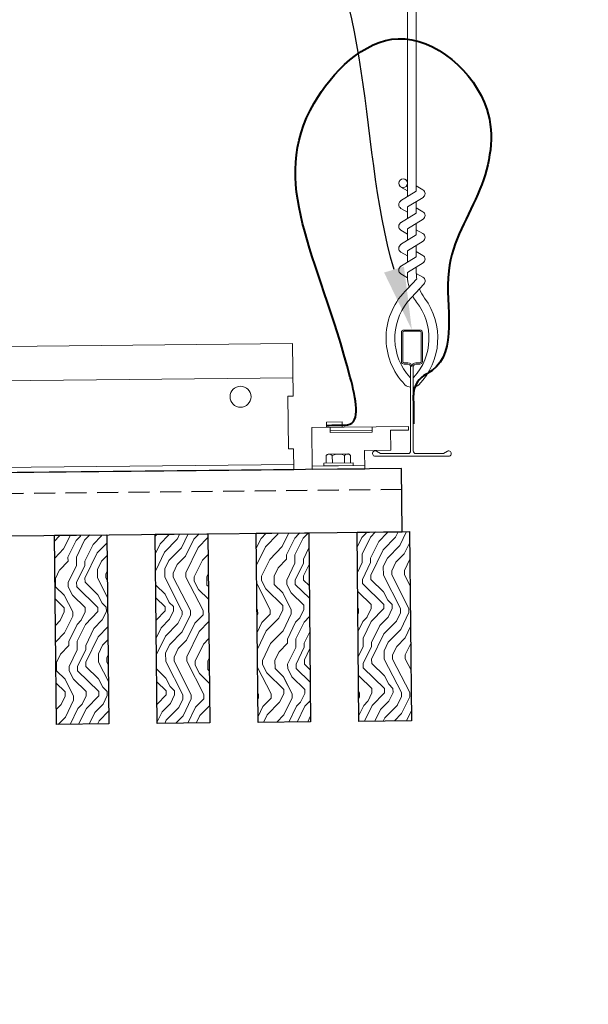
# Model space of a CAD drawing. Units: inches. Extents: x 0 to 3506, y 0 to 1152.
# Drawn here: x 1097 to 1104, y 992 to 1003 of the extents above; entities that cross this region are included whole.
import ezdxf
from ezdxf import colors
from ezdxf.entities.mleader import LeaderData, LeaderLine
from ezdxf.enums import TextEntityAlignment as Align
from ezdxf.math import Vec2, Vec3

# ---------------------------------------------------------------- set-up
doc = ezdxf.new("R2010")
doc.units = ezdxf.units.IN
doc.header["$MEASUREMENT"] = 0
doc.linetypes.add('HIDDEN', pattern=[0.375, 0.25, -0.125])
for name, color, linetype, lineweight in [('Z-ANNO-NOTE', 7, 'Continuous', 35), ('Z-CLNG-SUSP', 3, 'Continuous', 18), ('Z-CLNG-TEES', 3, 'Continuous', 18), ('Z-CLNG-WOOD', 5, 'Continuous', 25), ('Z-CLNG-WOOD-PATT', 2, 'Continuous', 15)]:
    doc.layers.add(name, color=color, linetype=linetype, lineweight=lineweight)
doc.layers.add('Z-ANNO-NPLT', color=252, linetype='Continuous', lineweight=35, plot=False)
doc.styles.add('1-8', font='ARIAL.TTF', dxfattribs={"height": 0.75})
doc.styles.get("Standard").update_dxf_attribs({"font": 'ARIAL.TTF', "height": 0.09375})

msp = doc.modelspace()

# ---------------------------------------------------------------- linework, layer by layer
at = {"layer": 'Z-CLNG-SUSP'}
for p, q in [((1101.64705, 998.43716), (1101.14707, 998.43197)), ((1101.10046, 998.04867), (1101.09954, 998.13754)), ((1101.3552, 998.15912), (1101.13214, 998.1568)), ((1101.17262, 998.04942), (1101.1717, 998.13829)), ((1101.31695, 998.05091), (1101.31603, 998.13978)), ((1101.3882, 998.14053), (1101.38912, 998.05166)), ((1100.93265, 998.01373), (1101.55762, 998.02021)), ((1101.0708, 998.04836), (1101.41878, 998.05197)), ((1101.0708, 998.04836), (1101.07114, 998.01516)), ((1101.07114, 998.01516), (1101.41912, 998.01877)), ((1101.41878, 998.05197), (1101.41912, 998.01877))]:
    msp.add_line(p, q, dxfattribs=at)
msp.add_lwpolyline([(1100.93309, 997.97173), (1101.55805, 997.97821), (1101.55578, 998.1972), (1101.86876, 998.20045), (1101.86629, 998.43943), (1102.07827, 998.44163), (1102.07784, 998.48363), (1100.9279, 998.4717)], close=True, dxfattribs=at)
for points in [[(1101.10289, 998.47352), (1101.10225, 998.53551), (1101.28974, 998.53746), (1101.29038, 998.47546)], [(1101.14664, 998.47397), (1101.14729, 998.41147), (1101.64726, 998.41666), (1101.64661, 998.47916)]]:
    msp.add_lwpolyline(points, dxfattribs=at)
at = {"layer": 'Z-CLNG-SUSP', "extrusion": (0, 0, -1), "flags": 128}
for points in [[(-1101.09954, 998.13754), (-1101.11657, 998.15157), (-1101.13545, 998.15437), (-1101.15438, 998.15196), (-1101.1717, 998.13829)], [(-1101.1717, 998.13829), (-1101.20591, 998.1525), (-1101.2437, 998.15549), (-1101.28154, 998.15328), (-1101.31603, 998.13978)], [(-1101.31603, 998.13978), (-1101.33307, 998.15381), (-1101.35194, 998.15661), (-1101.37088, 998.15421), (-1101.3882, 998.14053)]]:
    msp.add_lwpolyline(points, dxfattribs=at)
at = {"layer": 'Z-CLNG-SUSP'}
for centre, start, end in [((1101.13253, 998.11892), 90.594295, 150.564187), ((1101.3556, 998.12123), 30.624403, 90.594295)]:
    msp.add_arc(centre, 0.03789, start, end, dxfattribs=at)
at = {"layer": 'Z-CLNG-TEES'}
for p, q in [((1100.703, 999.06315), (1080.20461, 998.85053)), ((1102.10376, 998.95021), (1102.10376, 999.06379))]:
    msp.add_line(p, q, dxfattribs=at)
msp.add_circle((1100.08031, 998.83793), 0.125, dxfattribs=at)

# ---------------------------------------------------------------- texts
at = {"layer": 'Z-ANNO-NPLT'}
msp.add_text('5/8" THICK MEMBERS', height=132, rotation=32.82588, dxfattribs=at).set_placement((11.24593, 113.05156), align=Align.TOP_LEFT)

# ---------------------------------------------------------------- leaders
at = {"layer": 'Z-ANNO-NOTE'}
ml = msp.add_multileader_mtext('Standard', dxfattribs=at)
ml.set_content('9WOOD LIFT AND LOCK WOOD CEILING GRILLE (INSTALLED)', color=256, style='1-8')
ml.set_leader_properties()
ml.build(insert=Vec2(0, 0))
ml.multileader.update_dxf_attribs({"leader_type": 2, "text_right_attachment_type": 3, "dogleg_length": 0.36, "arrow_head_size": 0.75, "scale": 8})
ctx = ml.context
ctx.base_point, ctx.scale, ctx.char_height, ctx.arrow_head_size, ctx.landing_gap_size, ctx.plane_origin = Vec3(1105.84515, 988.0798), 8, 0.75, 0.75, 0.72, Vec3(1127.43038, 988.26231)
ctx.right_attachment, ctx.text_align_type = 3, 2
notes = []
notes.append((ctx, [(0, (1, 1, 0), (1125.78316, 986.80371), (-1, 0), 2.88, [(0, [(1124.79704, 995.48102), (1125.33693, 986.8975)], 0, [])])]))
ctx.mtext.insert, ctx.mtext.width, ctx.mtext.alignment, ctx.mtext.flow_direction = Vec3(1122.18316, 988.56505), 15.8309934, 3, 5
ml = msp.add_multileader_mtext('Standard', dxfattribs=at)
ml.set_content('SELF DRILLING #8 ATTACHMENT FASTENER (BY SUBCONTRACTOR)', color=256, style='1-8')
ml.set_leader_properties()
ml.build(insert=Vec2(0, 0))
ml.multileader.update_dxf_attribs({"leader_type": 2, "text_right_attachment_type": 3, "dogleg_length": 0.36, "arrow_head_size": 0.75, "scale": 8})
ctx = ml.context
ctx.base_point, ctx.scale, ctx.char_height, ctx.arrow_head_size, ctx.landing_gap_size, ctx.plane_origin = Vec3(1081.6093, 985.9398), 8, 0.75, 0.75, 0.72, Vec3(1077.08208, 987.39841)
ctx.right_attachment = 3
notes.append((ctx, [(0, (1, 1, 0), (1078.7293, 985.9398), (1, 0), 2.88, [(0, [(1078.29383, 991.61258), (1079.17553, 986.03359)], 0, [])])]))
ctx.mtext.insert, ctx.mtext.width, ctx.mtext.flow_direction = Vec3(1082.3293, 986.42505), 13.3322762, 5
for ctx, leaders in notes:
    for number, flags, end, landing, length, lines in leaders:
        leader = LeaderData()
        leader.index, (leader.has_last_leader_line, leader.has_dogleg_vector, leader.attachment_direction) = number, flags
        leader.last_leader_point, leader.dogleg_vector, leader.dogleg_length = Vec3(end), Vec3(landing), length
        for number, points, colour, breaks in lines:
            line = LeaderLine()
            line.index, line.vertices, line.color, line.breaks = number, Vec3.list(points), colors.encode_raw_color(colour), breaks
            leader.lines.append(line)
        ctx.leaders.append(leader)

# ---------------------------------------------------------------- next in the draw order: leaders
ml = msp.add_multileader_mtext('Standard', dxfattribs=at)
ml.set_content('15/16" HD T-BAR MAINRUNNER (TYP; BY SUBCONTRACTOR)', color=256)
ml.set_leader_properties()
ml.build(insert=Vec2(0, 0))
ml.multileader.update_dxf_attribs({"leader_type": 2, "text_right_attachment_type": 3, "dogleg_length": 0.36, "arrow_head_size": 0.75, "scale": 8})
ctx = ml.context
ctx.base_point, ctx.scale, ctx.char_height, ctx.arrow_head_size, ctx.landing_gap_size, ctx.plane_origin = Vec3(1081.46735, 1006.87574), 8, 0.75, 0.75, 0.72, Vec3(1101.20004, 1005.11298)
ctx.right_attachment, ctx.text_align_type = 3, 2
notes = []
notes.append((ctx, [(0, (1, 1, 0), (1101.28514, 1005.59965), (-1, 0), 2.88, [(0, [(1102.11938, 999.63096), (1100.54258, 1004.95469)], 0, [])])]))
ctx.mtext.insert, ctx.mtext.width, ctx.mtext.alignment, ctx.mtext.flow_direction = Vec3(1097.68514, 1007.36099), 15.8332807, 3, 5
ctx.mtext.has_bg_fill, ctx.mtext.bg_color, ctx.mtext.bg_scale_factor, ctx.mtext.bg_transparency, ctx.mtext.use_window_bg_color = 1, -1023410167, 1.5, 0, 1
ml = msp.add_multileader_mtext('Standard', dxfattribs=at)
ml.set_content('15/16" HD T-BAR STIFFENER (TYP; FACTORY ATTACHED)', color=256)
ml.set_leader_properties()
ml.build(insert=Vec2(0, 0))
ml.multileader.update_dxf_attribs({"leader_type": 2, "text_right_attachment_type": 3, "dogleg_length": 0.36, "arrow_head_size": 0.75, "scale": 8})
ctx = ml.context
ctx.base_point, ctx.scale, ctx.char_height, ctx.arrow_head_size, ctx.landing_gap_size, ctx.plane_origin = Vec3(1088.37139, 989.84752), 8, 0.75, 0.75, 0.72, Vec3(1085.57648, 989.36085)
ctx.right_attachment = 3
notes.append((ctx, [(0, (1, 1, 0), (1085.49139, 989.84752), (1, 0), 2.88, [(0, [(1087.99872, 997.83756), (1086.42903, 990.23692)], 0, [])])]))
ctx.mtext.insert, ctx.mtext.width, ctx.mtext.flow_direction = Vec3(1089.09139, 990.33277), 14.6381078, 5
ctx.mtext.has_bg_fill, ctx.mtext.bg_color, ctx.mtext.bg_scale_factor, ctx.mtext.bg_transparency, ctx.mtext.use_window_bg_color = 1, -1023410167, 1.5, 0, 1
for ctx, leaders in notes:
    for number, flags, end, landing, length, lines in leaders:
        leader = LeaderData()
        leader.index, (leader.has_last_leader_line, leader.has_dogleg_vector, leader.attachment_direction) = number, flags
        leader.last_leader_point, leader.dogleg_vector, leader.dogleg_length = Vec3(end), Vec3(landing), length
        for number, points, colour, breaks in lines:
            line = LeaderLine()
            line.index, line.vertices, line.color, line.breaks = number, Vec3.list(points), colors.encode_raw_color(colour), breaks
            leader.lines.append(line)
        ctx.leaders.append(leader)

# ---------------------------------------------------------------- next in the draw order: hatches: boundary and pattern name
at = {"layer": 'Z-CLNG-WOOD-PATT'}
h = msp.add_hatch(dxfattribs=at)
h.set_pattern_fill('ENDGRAIN', color=256, angle=90.594295)
h.set_pattern_definition([(90.594295, (970.9083, -636.1282), (-1.0103184, 0.989574), [0.05, -0.95]), (90.594295, (970.8155, -636.8292), (-1.0103184, 0.989574), [0.1, -0.9]), (90.594295, (970.7588, -636.1798), (-1.0103184, 0.989574), [0.05, -0.95]), (90.594295, (970.665, -636.7808), (-1.0103184, 0.989574), [0.05, -0.95]), (90.594295, (970.6088, -636.1813), (-1.0103184, 0.989574), [0.05, -0.95]), (90.594295, (970.5645, -636.7318), (-1.0103184, 0.989574), [0.05, -0.95]), (90.594295, (970.5088, -636.1824), (-1.0103184, 0.989574), [0.05, -0.95]), (90.594295, (970.4145, -636.7334), (-1.0103184, 0.989574), [0.05, -0.55, 0.05, -0.35]), (90.594295, (970.3145, -636.7344), (-1.0103184, 0.989574), [0.1, -0.5, 0.05, -0.35]), (90.594295, (970.165, -636.786), (-1.0103184, 0.989574), [0.05, -0.15, 0.05, -0.4, 0.05, -0.3]), (90.594295, (970.0656, -636.837), (-1.0103184, 0.989574), [0.05, -0.2, 0.1, -0.65]), (90.594295, (970.0088, -636.1876), (-1.0103184, 0.989574), [0.05, -0.95]), (90.594295, (969.9656, -636.838), (-1.0103184, 0.989574), [0.05, -0.25, 0.05, -0.65]), (135.594295, (970.91655, -636.9282), (-0.9999462, -0.01037222), [0.141421, -1.27279256]), (135.594295, (970.9077, -636.0782), (-0.9999462, -0.01037222), [0.2828427, -1.13137086]), (135.594295, (970.40776, -636.0834), (-0.9999462, -0.01037222), [0.07071, -1.34350356]), (135.594295, (970.3166, -636.9344), (-0.9999462, -0.01037222), [0.212132, -1.20208156]), (135.594295, (970.3078, -636.08445), (-0.9999462, -0.01037222), [0.3535534, -1.06066016]), (135.594295, (970.1578, -636.086), (-0.9999462, -0.01037222), [0.212132, -1.20208156]), (45.594295, (970.05985, -636.287), (-0.01037222, 0.9999462), [0.07071, -1.34350356]), (45.594295, (970.86344, -636.6287), (-0.01037222, 0.9999462), [0.141421, -1.27279256]), (45.594295, (970.46294, -636.5829), (-0.01037222, 0.9999462), [0.141421, -1.27279256]), (45.594295, (970.6598, -636.2808), (-0.01037222, 0.9999462), [0.141421, -1.27279256]), (45.594295, (970.26036, -636.33495), (-0.01037222, 0.9999462), [0.141421, -1.27279256]), (45.594295, (970.15985, -636.286), (-0.01037222, 0.9999462), [0.212132, -1.20208156]), (45.594295, (970.7624, -636.52976), (-0.01037222, 0.9999462), [0.212132, -1.20208156]), (45.594295, (970.71086, -636.3803), (-0.01037222, 0.9999462), [0.212132, -1.20208156]), (45.594295, (970.3624, -636.5339), (-0.01037222, 0.9999462), [0.212132, -1.20208156]), (45.594295, (970.3114, -636.4344), (-0.01037222, 0.9999462), [0.212132, -1.20208156]), (117.159346, (970.71604, -636.88026), (-0.01037222, 0.99994621), [0.1118034, -2.1242646]), (117.159346, (970.75826, -636.1298), (-0.01037222, 0.99994621), [0.4472136, -1.7888544]), (117.159346, (970.60827, -636.13133), (-0.01037222, 0.99994621), [0.4472136, -1.7888544]), (117.159346, (970.50827, -636.13237), (-0.01037222, 0.99994621), [0.447214, -0.67, 0.22361, -0.89524398]), (117.159346, (970.35725, -636.03393), (-0.01037222, 0.99994621), [0.1118034, -2.1242646]), (117.159346, (970.0166, -636.9375), (-0.01037222, 0.99994621), [0.1118034, -2.1242646]), (117.159346, (970.0083, -636.13756), (-0.01037222, 0.99994621), [0.2236068, -2.0124612]), (64.029244, (970.91085, -636.3782), (-0.01037222, 0.99994621), [0.2236068, -2.0124612]), (64.029244, (970.6645, -636.7308), (-0.01037222, 0.99994621), [0.2236068, -2.0124612]), (64.029244, (970.8145, -636.72923), (-0.01037222, 0.99994621), [0.1118034, -2.1242612]), (64.029244, (970.56398, -636.68182), (-0.01037222, 0.99994621), [0.3354102, -1.9006578]), (64.029244, (970.5619, -636.48183), (-0.01037222, 0.99994621), [0.2236068, -2.0124612]), (64.029244, (970.51087, -636.38236), (-0.01037222, 0.99994621), [0.2236068, -2.0124612]), (64.029244, (970.414, -636.6834), (-0.01037222, 0.99994621), [0.1118034, -2.1242612]), (64.029244, (970.31347, -636.6344), (-0.01037222, 0.99994621), [0.1118034, -2.1242612]), (64.029244, (970.10933, -636.2365), (-0.01037222, 0.99994621), [0.1118034, -2.1242612]), (64.029244, (970.45983, -636.2829), (-0.01037222, 0.99994621), [0.1118034, -2.1242612]), (64.029244, (970.1645, -636.73597), (-0.01037222, 0.99994621), [0.3354102, -1.9006578]), (64.029244, (970.06504, -636.787), (-0.01037222, 0.99994621), [0.2236068, -2.0124612]), (64.029244, (970.3593, -636.2339), (-0.01037222, 0.99994621), [0.1118, -1.0062, 0.1118, -1.00626798]), (64.029244, (970.16244, -636.536), (-0.01037222, 0.99994621), [0.2236068, -2.0124612]), (64.029244, (970.06193, -636.487), (-0.01037222, 0.99994621), [0.2236068, -2.0124612]), (64.029244, (969.96505, -636.78804), (-0.01037222, 0.99994621), [0.2236068, -2.0124612]), (64.029244, (969.96193, -636.48806), (-0.01037222, 0.99994621), [0.2236068, -2.0124612])])
h.paths.add_polyline_path([(1098.4915, 997.19636), (1097.86653, 997.18988), (1097.88987, 994.94), (1098.51483, 994.94648)])
h = msp.add_hatch(dxfattribs=at)
h.set_pattern_fill('ENDGRAIN', color=256, angle=90.594295)
h.set_pattern_definition([(90.594295, (969.7083, -636.1407), (-1.0103184, 0.989574), [0.05, -0.95]), (90.594295, (969.6156, -636.8417), (-1.0103184, 0.989574), [0.1, -0.9]), (90.594295, (969.5588, -636.1922), (-1.0103184, 0.989574), [0.05, -0.95]), (90.594295, (969.4651, -636.7932), (-1.0103184, 0.989574), [0.05, -0.95]), (90.594295, (969.4089, -636.1938), (-1.0103184, 0.989574), [0.05, -0.95]), (90.594295, (969.3646, -636.7443), (-1.0103184, 0.989574), [0.05, -0.95]), (90.594295, (969.3089, -636.1948), (-1.0103184, 0.989574), [0.05, -0.95]), (90.594295, (969.2146, -636.7458), (-1.0103184, 0.989574), [0.05, -0.55, 0.05, -0.35]), (90.594295, (969.1146, -636.7469), (-1.0103184, 0.989574), [0.1, -0.5, 0.05, -0.35]), (90.594295, (968.9651, -636.7984), (-1.0103184, 0.989574), [0.05, -0.15, 0.05, -0.4, 0.05, -0.3]), (90.594295, (968.8656, -636.8494), (-1.0103184, 0.989574), [0.05, -0.2, 0.1, -0.65]), (90.594295, (968.8089, -636.2), (-1.0103184, 0.989574), [0.05, -0.95]), (90.594295, (968.7656, -636.8505), (-1.0103184, 0.989574), [0.05, -0.25, 0.05, -0.65]), (135.594295, (969.7166, -636.9406), (-0.9999462, -0.01037222), [0.141421, -1.27279256]), (135.594295, (969.7078, -636.0907), (-0.9999462, -0.01037222), [0.2828427, -1.13137086]), (135.594295, (969.2078, -636.09586), (-0.9999462, -0.01037222), [0.07071, -1.34350356]), (135.594295, (969.11665, -636.94685), (-0.9999462, -0.01037222), [0.212132, -1.20208156]), (135.594295, (969.1078, -636.0969), (-0.9999462, -0.01037222), [0.3535534, -1.06066016]), (135.594295, (968.95784, -636.09845), (-0.9999462, -0.01037222), [0.212132, -1.20208156]), (45.594295, (968.8599, -636.2995), (-0.01037222, 0.9999462), [0.07071, -1.34350356]), (45.594295, (969.6635, -636.64116), (-0.01037222, 0.9999462), [0.141421, -1.27279256]), (45.594295, (969.263, -636.5953), (-0.01037222, 0.9999462), [0.141421, -1.27279256]), (45.594295, (969.4599, -636.29325), (-0.01037222, 0.9999462), [0.141421, -1.27279256]), (45.594295, (969.0604, -636.3474), (-0.01037222, 0.9999462), [0.141421, -1.27279256]), (45.594295, (968.9599, -636.29844), (-0.01037222, 0.9999462), [0.212132, -1.20208156]), (45.594295, (969.5625, -636.5422), (-0.01037222, 0.9999462), [0.212132, -1.20208156]), (45.594295, (969.5109, -636.3927), (-0.01037222, 0.9999462), [0.212132, -1.20208156]), (45.594295, (969.1625, -636.54635), (-0.01037222, 0.9999462), [0.212132, -1.20208156]), (45.594295, (969.11146, -636.4469), (-0.01037222, 0.9999462), [0.212132, -1.20208156]), (117.159346, (969.5161, -636.8927), (-0.01037222, 0.99994621), [0.1118034, -2.1242646]), (117.159346, (969.55833, -636.14222), (-0.01037222, 0.99994621), [0.4472136, -1.7888544]), (117.159346, (969.40833, -636.1438), (-0.01037222, 0.99994621), [0.4472136, -1.7888544]), (117.159346, (969.30834, -636.1448), (-0.01037222, 0.99994621), [0.447214, -0.67, 0.22361, -0.89524398]), (117.159346, (969.1573, -636.0464), (-0.01037222, 0.99994621), [0.1118034, -2.1242646]), (117.159346, (968.81666, -636.94996), (-0.01037222, 0.99994621), [0.1118034, -2.1242646]), (117.159346, (968.80837, -636.15), (-0.01037222, 0.99994621), [0.2236068, -2.0124612]), (64.029244, (969.7109, -636.39066), (-0.01037222, 0.99994621), [0.2236068, -2.0124612]), (64.029244, (969.46455, -636.74323), (-0.01037222, 0.99994621), [0.2236068, -2.0124612]), (64.029244, (969.61455, -636.74167), (-0.01037222, 0.99994621), [0.1118034, -2.1242612]), (64.029244, (969.36404, -636.69427), (-0.01037222, 0.99994621), [0.3354102, -1.9006578]), (64.029244, (969.36197, -636.4943), (-0.01037222, 0.99994621), [0.2236068, -2.0124612]), (64.029244, (969.31093, -636.3948), (-0.01037222, 0.99994621), [0.2236068, -2.0124612]), (64.029244, (969.21405, -636.69583), (-0.01037222, 0.99994621), [0.1118034, -2.1242612]), (64.029244, (969.11354, -636.64687), (-0.01037222, 0.99994621), [0.1118034, -2.1242612]), (64.029244, (968.9094, -636.24896), (-0.01037222, 0.99994621), [0.1118034, -2.1242612]), (64.029244, (969.2599, -636.29533), (-0.01037222, 0.99994621), [0.1118034, -2.1242612]), (64.029244, (968.9646, -636.7484), (-0.01037222, 0.99994621), [0.3354102, -1.9006578]), (64.029244, (968.8651, -636.79945), (-0.01037222, 0.99994621), [0.2236068, -2.0124612]), (64.029244, (969.1594, -636.24637), (-0.01037222, 0.99994621), [0.1118, -1.0062, 0.1118, -1.00626798]), (64.029244, (968.9625, -636.54843), (-0.01037222, 0.99994621), [0.2236068, -2.0124612]), (64.029244, (968.862, -636.49947), (-0.01037222, 0.99994621), [0.2236068, -2.0124612]), (64.029244, (968.7651, -636.8005), (-0.01037222, 0.99994621), [0.2236068, -2.0124612]), (64.029244, (968.762, -636.5005), (-0.01037222, 0.99994621), [0.2236068, -2.0124612])])
h.paths.add_polyline_path([(1099.69143, 997.20881), (1099.06647, 997.20233), (1099.0898, 994.95245), (1099.71477, 994.95893)])
h = msp.add_hatch(dxfattribs=at)
h.set_pattern_fill('ENDGRAIN', color=256, angle=90.594295)
h.set_pattern_definition([(90.594295, (968.5084, -636.1531), (-1.0103184, 0.989574), [0.05, -0.95]), (90.594295, (968.4156, -636.8541), (-1.0103184, 0.989574), [0.1, -0.9]), (90.594295, (968.3589, -636.2047), (-1.0103184, 0.989574), [0.05, -0.95]), (90.594295, (968.2651, -636.8057), (-1.0103184, 0.989574), [0.05, -0.95]), (90.594295, (968.2089, -636.2062), (-1.0103184, 0.989574), [0.05, -0.95]), (90.594295, (968.1646, -636.7567), (-1.0103184, 0.989574), [0.05, -0.95]), (90.594295, (968.1089, -636.2073), (-1.0103184, 0.989574), [0.05, -0.95]), (90.594295, (968.0146, -636.7583), (-1.0103184, 0.989574), [0.05, -0.55, 0.05, -0.35]), (90.594295, (967.9146, -636.7593), (-1.0103184, 0.989574), [0.1, -0.5, 0.05, -0.35]), (90.594295, (967.7652, -636.8109), (-1.0103184, 0.989574), [0.05, -0.15, 0.05, -0.4, 0.05, -0.3]), (90.594295, (967.6657, -636.8619), (-1.0103184, 0.989574), [0.05, -0.2, 0.1, -0.65]), (90.594295, (967.6089, -636.2124), (-1.0103184, 0.989574), [0.05, -0.95]), (90.594295, (967.5657, -636.8629), (-1.0103184, 0.989574), [0.05, -0.25, 0.05, -0.65]), (135.594295, (968.5167, -636.9531), (-0.9999462, -0.01037222), [0.141421, -1.27279256]), (135.594295, (968.50786, -636.1031), (-0.9999462, -0.01037222), [0.2828427, -1.13137086]), (135.594295, (968.0079, -636.1083), (-0.9999462, -0.01037222), [0.07071, -1.34350356]), (135.594295, (967.9167, -636.9593), (-0.9999462, -0.01037222), [0.212132, -1.20208156]), (135.594295, (967.9079, -636.10934), (-0.9999462, -0.01037222), [0.3535534, -1.06066016]), (135.594295, (967.7579, -636.1109), (-0.9999462, -0.01037222), [0.212132, -1.20208156]), (45.594295, (967.66, -636.3119), (-0.01037222, 0.9999462), [0.07071, -1.34350356]), (45.594295, (968.4636, -636.6536), (-0.01037222, 0.9999462), [0.141421, -1.27279256]), (45.594295, (968.0631, -636.60776), (-0.01037222, 0.9999462), [0.141421, -1.27279256]), (45.594295, (968.25995, -636.3057), (-0.01037222, 0.9999462), [0.141421, -1.27279256]), (45.594295, (967.8605, -636.35985), (-0.01037222, 0.9999462), [0.141421, -1.27279256]), (45.594295, (967.76, -636.3109), (-0.01037222, 0.9999462), [0.212132, -1.20208156]), (45.594295, (968.36254, -636.55465), (-0.01037222, 0.9999462), [0.212132, -1.20208156]), (45.594295, (968.311, -636.4052), (-0.01037222, 0.9999462), [0.212132, -1.20208156]), (45.594295, (967.96256, -636.5588), (-0.01037222, 0.9999462), [0.212132, -1.20208156]), (45.594295, (967.9115, -636.4593), (-0.01037222, 0.9999462), [0.212132, -1.20208156]), (117.159346, (968.31617, -636.90515), (-0.01037222, 0.99994621), [0.1118034, -2.1242646]), (117.159346, (968.3584, -636.15467), (-0.01037222, 0.99994621), [0.4472136, -1.7888544]), (117.159346, (968.2084, -636.15623), (-0.01037222, 0.99994621), [0.4472136, -1.7888544]), (117.159346, (968.1084, -636.15726), (-0.01037222, 0.99994621), [0.447214, -0.67, 0.22361, -0.89524398]), (117.159346, (967.95737, -636.05883), (-0.01037222, 0.99994621), [0.1118034, -2.1242646]), (117.159346, (967.61673, -636.9624), (-0.01037222, 0.99994621), [0.1118034, -2.1242646]), (117.159346, (967.60843, -636.16245), (-0.01037222, 0.99994621), [0.2236068, -2.0124612]), (64.029244, (968.51098, -636.4031), (-0.01037222, 0.99994621), [0.2236068, -2.0124612]), (64.029244, (968.2646, -636.75568), (-0.01037222, 0.99994621), [0.2236068, -2.0124612]), (64.029244, (968.4146, -636.7541), (-0.01037222, 0.99994621), [0.1118034, -2.1242612]), (64.029244, (968.1641, -636.7067), (-0.01037222, 0.99994621), [0.3354102, -1.9006578]), (64.029244, (968.16203, -636.50673), (-0.01037222, 0.99994621), [0.2236068, -2.0124612]), (64.029244, (968.111, -636.40725), (-0.01037222, 0.99994621), [0.2236068, -2.0124612]), (64.029244, (968.0141, -636.70827), (-0.01037222, 0.99994621), [0.1118034, -2.1242612]), (64.029244, (967.9136, -636.6593), (-0.01037222, 0.99994621), [0.1118034, -2.1242612]), (64.029244, (967.70946, -636.2614), (-0.01037222, 0.99994621), [0.1118034, -2.1242612]), (64.029244, (968.05996, -636.30777), (-0.01037222, 0.99994621), [0.1118034, -2.1242612]), (64.029244, (967.76465, -636.76086), (-0.01037222, 0.99994621), [0.3354102, -1.9006578]), (64.029244, (967.66517, -636.8119), (-0.01037222, 0.99994621), [0.2236068, -2.0124612]), (64.029244, (967.95945, -636.2588), (-0.01037222, 0.99994621), [0.1118, -1.0062, 0.1118, -1.00626798]), (64.029244, (967.76257, -636.56087), (-0.01037222, 0.99994621), [0.2236068, -2.0124612]), (64.029244, (967.66206, -636.5119), (-0.01037222, 0.99994621), [0.2236068, -2.0124612]), (64.029244, (967.56518, -636.81293), (-0.01037222, 0.99994621), [0.2236068, -2.0124612]), (64.029244, (967.56206, -636.51295), (-0.01037222, 0.99994621), [0.2236068, -2.0124612])])
h.paths.add_polyline_path([(1100.89137, 997.22126), (1100.2664, 997.21477), (1100.28974, 994.96489), (1100.91471, 994.97138)])
h = msp.add_hatch(dxfattribs=at)
h.set_pattern_fill('ENDGRAIN', color=256, angle=90.594295)
h.set_pattern_definition([(90.594295, (967.3084, -636.1656), (-1.0103184, 0.989574), [0.05, -0.95]), (90.594295, (967.2157, -636.8666), (-1.0103184, 0.989574), [0.1, -0.9]), (90.594295, (967.159, -636.2171), (-1.0103184, 0.989574), [0.05, -0.95]), (90.594295, (967.0652, -636.8181), (-1.0103184, 0.989574), [0.05, -0.95]), (90.594295, (967.009, -636.2187), (-1.0103184, 0.989574), [0.05, -0.95]), (90.594295, (966.9647, -636.7692), (-1.0103184, 0.989574), [0.05, -0.95]), (90.594295, (966.909, -636.2197), (-1.0103184, 0.989574), [0.05, -0.95]), (90.594295, (966.8147, -636.7707), (-1.0103184, 0.989574), [0.05, -0.55, 0.05, -0.35]), (90.594295, (966.7147, -636.7718), (-1.0103184, 0.989574), [0.1, -0.5, 0.05, -0.35]), (90.594295, (966.5652, -636.8233), (-1.0103184, 0.989574), [0.05, -0.15, 0.05, -0.4, 0.05, -0.3]), (90.594295, (966.4658, -636.8743), (-1.0103184, 0.989574), [0.05, -0.2, 0.1, -0.65]), (90.594295, (966.409, -636.2249), (-1.0103184, 0.989574), [0.05, -0.95]), (90.594295, (966.3658, -636.8754), (-1.0103184, 0.989574), [0.05, -0.25, 0.05, -0.65]), (135.594295, (967.31674, -636.9655), (-0.9999462, -0.01037222), [0.141421, -1.27279256]), (135.594295, (967.3079, -636.1156), (-0.9999462, -0.01037222), [0.2828427, -1.13137086]), (135.594295, (966.80796, -636.12075), (-0.9999462, -0.01037222), [0.07071, -1.34350356]), (135.594295, (966.7168, -636.97174), (-0.9999462, -0.01037222), [0.212132, -1.20208156]), (135.594295, (966.70796, -636.1218), (-0.9999462, -0.01037222), [0.3535534, -1.06066016]), (135.594295, (966.558, -636.12334), (-0.9999462, -0.01037222), [0.212132, -1.20208156]), (45.594295, (966.46005, -636.3244), (-0.01037222, 0.9999462), [0.07071, -1.34350356]), (45.594295, (967.26364, -636.66605), (-0.01037222, 0.9999462), [0.141421, -1.27279256]), (45.594295, (966.86314, -636.6202), (-0.01037222, 0.9999462), [0.141421, -1.27279256]), (45.594295, (967.06, -636.31815), (-0.01037222, 0.9999462), [0.141421, -1.27279256]), (45.594295, (966.66056, -636.3723), (-0.01037222, 0.9999462), [0.141421, -1.27279256]), (45.594295, (966.56004, -636.3233), (-0.01037222, 0.9999462), [0.212132, -1.20208156]), (45.594295, (967.1626, -636.5671), (-0.01037222, 0.9999462), [0.212132, -1.20208156]), (45.594295, (967.11105, -636.4176), (-0.01037222, 0.9999462), [0.212132, -1.20208156]), (45.594295, (966.7626, -636.57125), (-0.01037222, 0.9999462), [0.212132, -1.20208156]), (45.594295, (966.7116, -636.4718), (-0.01037222, 0.9999462), [0.212132, -1.20208156]), (117.159346, (967.11624, -636.9176), (-0.01037222, 0.99994621), [0.1118034, -2.1242646]), (117.159346, (967.15845, -636.1671), (-0.01037222, 0.99994621), [0.4472136, -1.7888544]), (117.159346, (967.00846, -636.16867), (-0.01037222, 0.99994621), [0.4472136, -1.7888544]), (117.159346, (966.90847, -636.1697), (-0.01037222, 0.99994621), [0.447214, -0.67, 0.22361, -0.89524398]), (117.159346, (966.75744, -636.07127), (-0.01037222, 0.99994621), [0.1118034, -2.1242646]), (117.159346, (966.4168, -636.97485), (-0.01037222, 0.99994621), [0.1118034, -2.1242646]), (117.159346, (966.4085, -636.1749), (-0.01037222, 0.99994621), [0.2236068, -2.0124612]), (64.029244, (967.31104, -636.41555), (-0.01037222, 0.99994621), [0.2236068, -2.0124612]), (64.029244, (967.0647, -636.76812), (-0.01037222, 0.99994621), [0.2236068, -2.0124612]), (64.029244, (967.21468, -636.76657), (-0.01037222, 0.99994621), [0.1118034, -2.1242612]), (64.029244, (966.96417, -636.71916), (-0.01037222, 0.99994621), [0.3354102, -1.9006578]), (64.029244, (966.9621, -636.51917), (-0.01037222, 0.99994621), [0.2236068, -2.0124612]), (64.029244, (966.91106, -636.4197), (-0.01037222, 0.99994621), [0.2236068, -2.0124612]), (64.029244, (966.8142, -636.7207), (-0.01037222, 0.99994621), [0.1118034, -2.1242612]), (64.029244, (966.71367, -636.67176), (-0.01037222, 0.99994621), [0.1118034, -2.1242612]), (64.029244, (966.50953, -636.27385), (-0.01037222, 0.99994621), [0.1118034, -2.1242612]), (64.029244, (966.86003, -636.3202), (-0.01037222, 0.99994621), [0.1118034, -2.1242612]), (64.029244, (966.5647, -636.7733), (-0.01037222, 0.99994621), [0.3354102, -1.9006578]), (64.029244, (966.46523, -636.82434), (-0.01037222, 0.99994621), [0.2236068, -2.0124612]), (64.029244, (966.7595, -636.27126), (-0.01037222, 0.99994621), [0.1118, -1.0062, 0.1118, -1.00626798]), (64.029244, (966.56264, -636.5733), (-0.01037222, 0.99994621), [0.2236068, -2.0124612]), (64.029244, (966.46212, -636.52436), (-0.01037222, 0.99994621), [0.2236068, -2.0124612]), (64.029244, (966.36524, -636.8254), (-0.01037222, 0.99994621), [0.2236068, -2.0124612]), (64.029244, (966.36213, -636.5254), (-0.01037222, 0.99994621), [0.2236068, -2.0124612])])
h.paths.add_polyline_path([(1102.0913, 997.2337), (1101.46634, 997.22722), (1101.48967, 994.97734), (1102.11464, 994.98382)])

# ---------------------------------------------------------------- next in the draw order: linework, layer by layer
at = {"layer": 'Z-CLNG-SUSP', "lineweight": 40}
msp.add_spline([(1101.10243, 998.49541), (1101.23021, 998.50078), (1101.35437, 998.50228), (1101.38623, 999.06732), (1100.95751, 1002.33032), (1101.95482, 1003.09577), (1103.01002, 1002.25631), (1102.92755, 1001.30535), (1102.55667, 1000.33332), (1102.35845, 999.15027), (1102.20354, 999.03904), (1102.14721, 998.93078), (1102.13669, 998.75674), (1102.13848, 998.51516)], degree=3, dxfattribs=at)
at = {"layer": 'Z-CLNG-TEES'}
for p, q in [((1102.06708, 1001.40528), (1102.04315, 1001.42073)), ((1102.06708, 1001.28583), (1101.98847, 1001.3316)), ((1100.7137, 998.03196), (1080.2153, 997.81933))]:
    msp.add_line(p, q, dxfattribs=at)
for points in [[(1101.98533, 1001.16665), (1102.17168, 1001.2825), (1102.17168, 1008.45418)], [(1102.06708, 1001.21747), (1102.06708, 1008.45418)], [(1101.98533, 1000.90665), (1102.17168, 1001.0225), (1102.17168, 1001.15933)], [(1101.98533, 1000.64665), (1102.17168, 1000.7625), (1102.17168, 1000.89933)], [(1101.98533, 1000.38665), (1102.17168, 1000.5025), (1102.17168, 1000.63933)]]:
    msp.add_lwpolyline(points, dxfattribs=at)
for points in [[(1102.17168, 1001.34439), (1102.2503, 1001.29863, -0.56534913), (1102.2516, 1001.20902), (1102.06708, 1001.09431), (1102.06708, 1000.95747)], [(1102.06708, 1001.03247), (1101.98847, 1001.07823, -0.57928661), (1101.98906, 1001.16897)], [(1102.06708, 1000.69747), (1102.06708, 1000.83431), (1102.2516, 1000.94902, 0.56534913), (1102.2503, 1001.03863), (1102.17168, 1001.08439)], [(1102.06708, 1000.77247), (1101.98847, 1000.81823, -0.57928661), (1101.98906, 1000.90897)], [(1102.17168, 1000.82439), (1102.2503, 1000.77863, -0.56534913), (1102.2516, 1000.68902), (1102.06708, 1000.57431), (1102.06708, 1000.43747)], [(1102.06708, 1000.51247), (1101.98847, 1000.55823, -0.57928661), (1101.98906, 1000.64897)], [(1102.17168, 1000.56439), (1102.2503, 1000.51863, -0.56534913), (1102.2516, 1000.42902), (1102.06708, 1000.31431), (1102.06708, 1000.27332, 0.06752809), (1102.08516, 1000.1401)], [(1102.17168, 1000.37933), (1102.17168, 1000.30871, 0.03490952), (1102.17655, 1000.23914), (1102.06708, 1000.12051, 0.42122158), (1102.03676, 998.98043, 0.15032258), (1102.10376, 998.95021)], [(1102.1717, 1000.30438), (1102.2503, 1000.25863, -0.47961221), (1102.26242, 1000.17797), (1102.06708, 999.96626, 0.36849748), (1102.09626, 999.06983, 0.07745984), (1102.10376, 999.06379)], [(1101.98906, 1000.38897, 0.57928661), (1101.98847, 1000.29823), (1102.06708, 1000.25247)], [(1102.13501, 998.95021, 0.15032258), (1102.20201, 998.98043, 0.36766226), (1102.2702, 1000.01069, -0.06285654), (1102.20875, 1000.11979)], [(1102.13501, 999.06379, 0.07745984), (1102.1425, 999.06983, 0.36644095), (1102.17425, 999.964, -0.04141373), (1102.12864, 1000.03297)]]:
    msp.add_lwpolyline(points, format="xyb", dxfattribs=at)
for points in [[(1102.54126, 998.18927), (1102.49438, 998.16221), (1102.16626, 998.16221, -0.41421356), (1102.13501, 998.19346), (1102.13501, 999.19346, -0.41421356), (1102.16626, 999.22471), (1102.21313, 999.22471, 0.41421356), (1102.24438, 999.25596), (1102.24438, 999.59971, 0.41421356), (1102.21313, 999.63096), (1102.02563, 999.63096, 0.41421356), (1101.99438, 999.59971), (1101.99438, 999.25596, 0.41421356), (1102.02563, 999.22471), (1102.07251, 999.22471, -0.41421356), (1102.10376, 999.19346), (1102.10376, 998.19346, -0.41421356), (1102.07251, 998.16221), (1101.74438, 998.16221), (1101.69751, 998.18927, 1.30322537), (1101.68188, 998.13096), (1102.55688, 998.13096, 1.30322537)], [(1102.07251, 999.24138), (1102.02563, 999.24138, -0.41421356), (1102.01001, 999.257), (1102.01001, 999.60075, -0.41421356), (1102.02563, 999.61638), (1102.21313, 999.61638, -0.41421356), (1102.22876, 999.60075), (1102.22876, 999.257, -0.41421356), (1102.21313, 999.24138), (1102.16626, 999.24138, 0.41421356), (1102.11938, 999.1945, 0.41421356)]]:
    msp.add_lwpolyline(points, format="xyb", close=True, dxfattribs=at)
msp.add_lwpolyline([(1100.71176, 998.21945), (1100.64926, 998.2188), (1100.64278, 998.84376), (1100.70527, 998.84441), (1100.69879, 999.46938), (1080.20039, 999.25675), (1080.21595, 997.75683), (1100.71435, 997.96946)], close=True, dxfattribs=at)
msp.add_circle((1102.01478, 1001.3768), 0.0523, dxfattribs=at)
at = {"layer": 'Z-CLNG-WOOD', "linetype": 'HIDDEN'}
msp.add_line((1101.99862, 997.73277), (1078.74987, 997.49161), dxfattribs=at)
at = {"layer": 'Z-CLNG-WOOD'}
for points in [[(1101.99603, 997.98275), (1078.74728, 997.7416), (1078.75506, 996.99164), (1102.00381, 997.23279)], [(1098.51483, 994.94648), (1097.88987, 994.94), (1097.86653, 997.18988), (1098.4915, 997.19636)], [(1099.71477, 994.95893), (1099.0898, 994.95245), (1099.06647, 997.20233), (1099.69143, 997.20881)], [(1100.91471, 994.97138), (1100.28974, 994.96489), (1100.2664, 997.21477), (1100.89137, 997.22126)], [(1102.11464, 994.98382), (1101.48967, 994.97734), (1101.46634, 997.22722), (1102.0913, 997.2337)]]:
    msp.add_lwpolyline(points, close=True, dxfattribs=at)

# ---------------------------------------------------------------- next in the draw order: leaders
at = {"layer": 'Z-ANNO-NOTE'}
ml = msp.add_multileader_mtext('Standard', dxfattribs=at)
ml.set_content('9WOOD DOUBLE STEP CLIP (TYP; FACTORY ATTACHED)', color=256, style='1-8')
ml.set_leader_properties()
ml.build(insert=Vec2(0, 0))
ml.multileader.update_dxf_attribs({"leader_type": 2, "text_right_attachment_type": 3, "dogleg_length": 0.36, "arrow_head_size": 0.75, "scale": 8})
ctx = ml.context
ctx.base_point, ctx.scale, ctx.char_height, ctx.arrow_head_size, ctx.landing_gap_size, ctx.plane_origin = Vec3(1111.39417, 1009.14033), 8, 0.75, 0.75, 0.72, Vec3(1129.398, 1004.7839)
ctx.right_attachment, ctx.text_align_type = 3, 2
notes = []
notes.append((ctx, [(0, (1, 1, 0), (1129.87413, 1007.86373), (-1, 0), 2.88, [(0, [(1130.22779, 999.04302), (1129.06246, 1002.31357)], 0, [])])]))
ctx.mtext.insert, ctx.mtext.width, ctx.mtext.alignment, ctx.mtext.flow_direction = Vec3(1126.27413, 1009.62558), 15.14652, 3, 5
ml = msp.add_multileader_mtext('Standard', dxfattribs=at)
ml.set_content('9WOOD SAFETY CLIP (TYP; FACTORY ATTACHED)', color=256, style='1-8')
ml.set_leader_properties()
ml.build(insert=Vec2(0, 0))
ml.multileader.update_dxf_attribs({"leader_type": 2, "text_right_attachment_type": 3, "dogleg_length": 0.36, "arrow_head_size": 0.75, "scale": 8})
ctx = ml.context
ctx.base_point, ctx.scale, ctx.char_height, ctx.arrow_head_size, ctx.landing_gap_size, ctx.plane_origin = Vec3(1058.12967, 989.65029), 8, 0.75, 0.75, 0.72, Vec3(1074.60879, 985.82407)
ctx.right_attachment = 3
notes.append((ctx, [(0, (1, 1, 0), (1076.22696, 988.37369), (-1, 0), 2.88, [(0, [(1078.02708, 998.10529), (1074.75875, 993.08393)], 0, [])])]))
ctx.mtext.insert, ctx.mtext.width, ctx.mtext.flow_direction = Vec3(1058.84967, 990.13554), 13.7901038, 5
for ctx, leaders in notes:
    for number, flags, end, landing, length, lines in leaders:
        leader = LeaderData()
        leader.index, (leader.has_last_leader_line, leader.has_dogleg_vector, leader.attachment_direction) = number, flags
        leader.last_leader_point, leader.dogleg_vector, leader.dogleg_length = Vec3(end), Vec3(landing), length
        for number, points, colour, breaks in lines:
            line = LeaderLine()
            line.index, line.vertices, line.color, line.breaks = number, Vec3.list(points), colors.encode_raw_color(colour), breaks
            leader.lines.append(line)
        ctx.leaders.append(leader)

doc.saveas('drawing.dxf')
